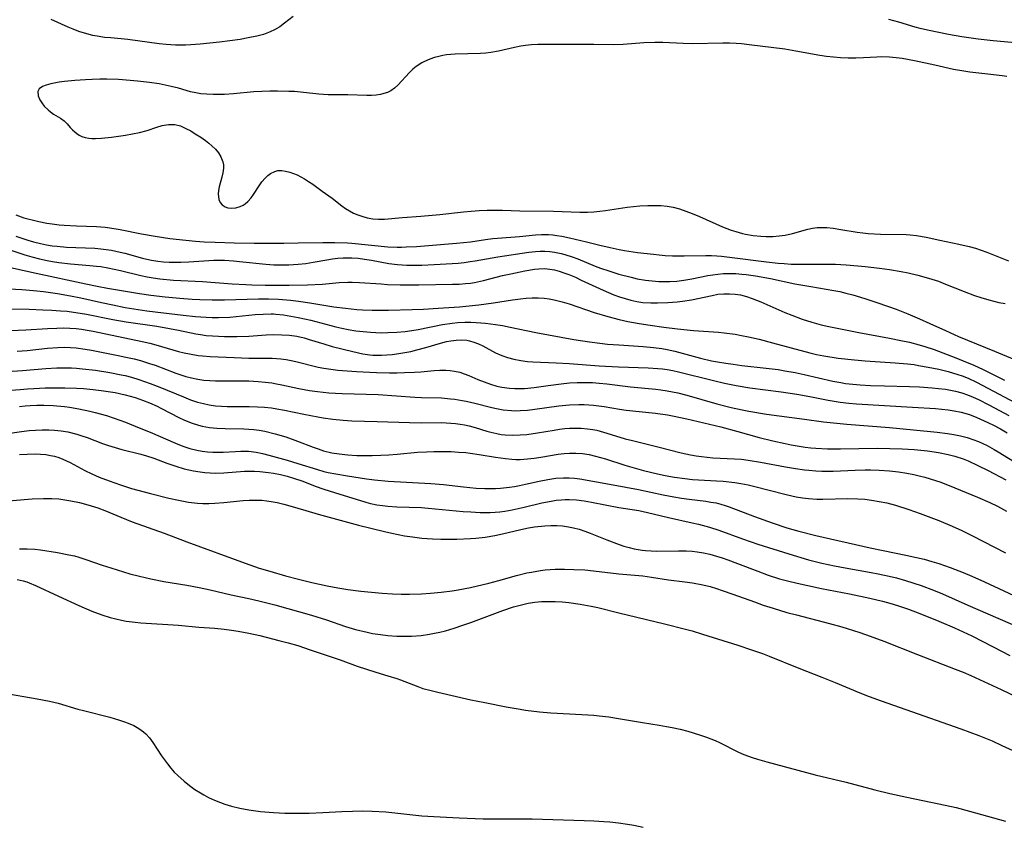
# Model space of a CAD drawing. Units: inches. Extents: x 2033633 to 2038591, y 226592 to 232068.
# Drawn here: x 2033948 to 2034068, y 228149 to 228247 of the extents above; entities that cross this region are included whole.
import ezdxf

# ---------------------------------------------------------------- set-up
doc = ezdxf.new("R2010")
doc.units = ezdxf.units.IN
doc.header["$MEASUREMENT"] = 0
doc.layers.add('c_07_T13S_R18E', color=50, linetype='Continuous')

msp = doc.modelspace()

# ---------------------------------------------------------------- linework, layer by layer
at = {"layer": 'c_07_T13S_R18E'}
for points, elevation in [([(2033948.01, 228220.82), (2033948.72, 228220.57), (2033949.46, 228220.33), (2033950.14, 228220.14), (2033951.02, 228219.92), (2033951.73, 228219.77), (2033952.45, 228219.66), (2033953.03, 228219.59), (2033954.18, 228219.5), (2033957.64, 228219.34), (2033958.35, 228219.28), (2033959, 228219.2), (2033959.66, 228219.1), (2033960.72, 228218.88), (2033961.29, 228218.74), (2033963.42, 228218.14), (2033963.95, 228218.01), (2033964.54, 228217.88), (2033965.31, 228217.77), (2033966, 228217.7), (2033966.69, 228217.66), (2033967.43, 228217.65), (2033968.11, 228217.66), (2033969.08, 228217.7), (2033972.1, 228217.88), (2033973.4, 228217.89), (2033974.51, 228217.82), (2033975.25, 228217.75), (2033978.45, 228217.41), (2033979.42, 228217.34), (2033979.96, 228217.32), (2033981.27, 228217.33), (2033982.37, 228217.4), (2033983.34, 228217.51), (2033984.2, 228217.65), (2033985.9, 228217.95), (2033986.55, 228218.05), (2033987.2, 228218.13), (2033987.85, 228218.18), (2033988.41, 228218.2), (2033988.94, 228218.18), (2033989.71, 228218.13), (2033990.47, 228218.03), (2033991.32, 228217.89), (2033993.43, 228217.49), (2033994.48, 228217.35), (2033995.06, 228217.31), (2033995.64, 228217.29), (2033996.42, 228217.28), (2033997.44, 228217.3), (2033998.97, 228217.37), (2034000.4, 228217.45), (2034001.89, 228217.55), (2034002.62, 228217.63), (2034003.35, 228217.72), (2034003.96, 228217.81), (2034006.7, 228218.3), (2034010.48, 228218.86), (2034011.28, 228218.96), (2034011.85, 228219), (2034012.42, 228219.01), (2034013.02, 228218.97), (2034013.62, 228218.89), (2034014.41, 228218.72), (2034014.87, 228218.6), (2034015.77, 228218.3), (2034016.44, 228218.04), (2034018.54, 228217.17), (2034019.19, 228216.92), (2034020.21, 228216.58), (2034021.44, 228216.2), (2034022.94, 228215.81), (2034023.67, 228215.64), (2034024.67, 228215.46), (2034025.48, 228215.36), (2034026.29, 228215.3), (2034027.11, 228215.28), (2034027.64, 228215.29), (2034028.49, 228215.35)], 952), ([(2033947.35, 228217.02), (2033950.5, 228216.3), (2033956.55, 228215), (2033957.91, 228214.72), (2033959.19, 228214.48), (2033963.05, 228213.84), (2033964.43, 228213.63), (2033966.18, 228213.43), (2033967.96, 228213.27), (2033969.49, 228213.15), (2033970.41, 228213.1), (2033971.92, 228213.05), (2033973.4, 228213.05), (2033977.56, 228213.2), (2033978.79, 228213.2), (2033979.99, 228213.15), (2033981.45, 228213.01), (2033982.41, 228212.89), (2033983.8, 228212.69), (2033986.73, 228212.23), (2033988.15, 228212.04), (2033989.53, 228211.9), (2033990.24, 228211.86), (2033991.42, 228211.81), (2033993.4, 228211.82), (2033996.28, 228211.89), (2033997.64, 228211.94), (2033999.43, 228212.04), (2034002.05, 228212.23), (2034004.4, 228212.45), (2034006.16, 228212.68), (2034008.5, 228213.06), (2034009.45, 228213.2), (2034010.17, 228213.27), (2034010.9, 228213.31), (2034011.62, 228213.31), (2034012.34, 228213.26), (2034012.95, 228213.17), (2034013.56, 228213.05), (2034014.05, 228212.94), (2034014.54, 228212.81), (2034015.38, 228212.56), (2034018.43, 228211.54), (2034020.08, 228211.02), (2034021.46, 228210.66), (2034022.52, 228210.43), (2034023.91, 228210.19), (2034025.27, 228209.98), (2034026.9, 228209.74), (2034028.58, 228209.53), (2034030.51, 228209.32), (2034033.57, 228209.11), (2034034.27, 228209.05), (2034035.6, 228208.87), (2034036.36, 228208.74), (2034037.21, 228208.57), (2034038.52, 228208.26), (2034040.15, 228207.84), (2034044.68, 228206.62), (2034045.51, 228206.42), (2034046.39, 228206.25), (2034048.16, 228205.97), (2034050.15, 228205.74), (2034051.43, 228205.64), (2034055.07, 228205.41), (2034056.61, 228205.27), (2034057.39, 228205.17), (2034057.94, 228205.08), (2034059.11, 228204.87), (2034060.4, 228204.6), (2034061.55, 228204.32), (2034062.7, 228203.99), (2034063.26, 228203.8), (2034063.97, 228203.51), (2034064.99, 228203.03), (2034071.12, 228199.8)], 956), ([(2033944.79, 228214.54), (2033948.73, 228214.34), (2033950.17, 228214.21), (2033951.38, 228214.07), (2033953.07, 228213.83), (2033954.68, 228213.55), (2033955.93, 228213.3), (2033958.44, 228212.74), (2033959.81, 228212.44), (2033961.32, 228212.15), (2033962.37, 228211.98), (2033963.95, 228211.74), (2033964.96, 228211.61), (2033968.38, 228211.19), (2033969.87, 228211.03), (2033971.17, 228210.94), (2033971.9, 228210.91), (2033972.67, 228210.91), (2033974.06, 228210.97), (2033977.15, 228211.26), (2033978.12, 228211.33), (2033979.09, 228211.35), (2033979.39, 228211.34), (2033979.68, 228211.33), (2033980.59, 228211.23), (2033981.51, 228211.09), (2033982.4, 228210.92), (2033983.14, 228210.76), (2033983.92, 228210.58), (2033986.97, 228209.79), (2033987.71, 228209.62), (2033988.46, 228209.46), (2033989.4, 228209.3), (2033990.3, 228209.19), (2033991.19, 228209.11), (2033992.5, 228209.06), (2033993.3, 228209.07), (2033994.39, 228209.12), (2033995.42, 228209.21), (2033996.22, 228209.32), (2033997.02, 228209.45), (2033999.95, 228210.05), (2034001.15, 228210.23), (2034001.84, 228210.29), (2034002.7, 228210.34), (2034003.41, 228210.35), (2034004.07, 228210.32), (2034005.22, 228210.22), (2034006.4, 228210.06), (2034007.28, 228209.92), (2034008.19, 228209.75), (2034011.35, 228209.09), (2034012.88, 228208.79), (2034015.94, 228208.25), (2034017.85, 228207.94), (2034019.11, 228207.77), (2034020.06, 228207.68), (2034021.42, 228207.57), (2034024.39, 228207.39), (2034025.65, 228207.26), (2034026.69, 228207.12), (2034027.32, 228207.01), (2034028.27, 228206.8), (2034031.38, 228205.96), (2034032.74, 228205.65), (2034033.46, 228205.51), (2034034.45, 228205.34), (2034035.38, 228205.21), (2034036.42, 228205.08), (2034039.39, 228204.76), (2034040.85, 228204.56), (2034041.65, 228204.43), (2034042.9, 228204.2), (2034044, 228203.98), (2034047.51, 228203.17), (2034048.49, 228202.98), (2034049.05, 228202.89), (2034049.94, 228202.78), (2034050.83, 228202.71), (2034052.07, 228202.63), (2034053.77, 228202.57), (2034056.83, 228202.51), (2034058.07, 228202.46), (2034059.58, 228202.35), (2034060.38, 228202.27), (2034061.2, 228202.17), (2034061.83, 228202.07), (2034062.45, 228201.95), (2034063.21, 228201.74), (2034063.91, 228201.5), (2034064.6, 228201.2), (2034065.23, 228200.91), (2034066.48, 228200.27), (2034067.8, 228199.58), (2034068.91, 228198.98)], 958)]:
    msp.add_lwpolyline(points, dxfattribs=dict(at, elevation=elevation))
for points in [[(2033981.79, 228247.59, 950), (2033980.71, 228246.75, 950), (2033980.14, 228246.33, 950), (2033979.52, 228245.95, 950), (2033978.98, 228245.69, 950), (2033978.17, 228245.4, 950), (2033977.37, 228245.18, 950), (2033976.32, 228244.96, 950), (2033975.31, 228244.79, 950), (2033972.81, 228244.46, 950), (2033970.45, 228244.21, 950), (2033969.32, 228244.12, 950), (2033968.67, 228244.09, 950), (2033968.06, 228244.07, 950), (2033967.45, 228244.07, 950), (2033966.3, 228244.15, 950), (2033965.45, 228244.23, 950), (2033961.64, 228244.77, 950), (2033959.56, 228244.96, 950), (2033958.82, 228245.04, 950), (2033958.16, 228245.14, 950), (2033957.4, 228245.28, 950), (2033956.65, 228245.45, 950), (2033955.68, 228245.75, 950), (2033954.99, 228246.02, 950), (2033954.38, 228246.28, 950), (2033952.31, 228247.21, 950)], [(2034072.39, 228244.11, 950), (2034067.03, 228244.61, 950), (2034065.2, 228244.82, 950), (2034063.22, 228245.09, 950), (2034061.57, 228245.39, 950), (2034059.02, 228245.91, 950), (2034058.13, 228246.12, 950), (2034057.53, 228246.28, 950), (2034055.52, 228246.89, 950), (2034054.31, 228247.22, 950)], [(2034068.69, 228240.28, 948), (2034068.13, 228240.34, 948), (2034066.36, 228240.55, 948), (2034064.18, 228240.79, 948), (2034063.46, 228240.9, 948), (2034062.19, 228241.13, 948), (2034059.93, 228241.65, 948), (2034057.46, 228242.17, 948), (2034055.95, 228242.45, 948), (2034055.2, 228242.56, 948), (2034054.38, 228242.63, 948), (2034053.48, 228242.65, 948), (2034052.84, 228242.63, 948), (2034051.24, 228242.53, 948), (2034050.31, 228242.5, 948), (2034049.38, 228242.5, 948), (2034048.45, 228242.54, 948), (2034047.57, 228242.61, 948), (2034046.74, 228242.7, 948), (2034045.91, 228242.83, 948), (2034042.98, 228243.37, 948), (2034041.67, 228243.58, 948), (2034037.32, 228244.14, 948), (2034036.38, 228244.23, 948), (2034035.72, 228244.27, 948), (2034034.92, 228244.31, 948), (2034034.11, 228244.32, 948), (2034030.41, 228244.25, 948), (2034029.28, 228244.28, 948), (2034026.78, 228244.4, 948), (2034025.81, 228244.42, 948), (2034024.47, 228244.39, 948), (2034021.95, 228244.18, 948), (2034020.75, 228244.13, 948), (2034018.38, 228244.16, 948), (2034015.4, 228244.15, 948), (2034013.39, 228244.18, 948), (2034012.43, 228244.18, 948), (2034011.56, 228244.15, 948), (2034010.81, 228244.11, 948), (2034010.06, 228244.04, 948), (2034009.52, 228243.96, 948), (2034008.75, 228243.8, 948), (2034006.78, 228243.34, 948), (2034005.86, 228243.18, 948), (2034005.23, 228243.12, 948), (2034004.59, 228243.07, 948), (2034001.5, 228242.98, 948), (2034000.98, 228242.95, 948), (2034000.47, 228242.89, 948), (2034000, 228242.81, 948), (2033999.53, 228242.72, 948), (2033998.98, 228242.57, 948), (2033998.44, 228242.39, 948), (2033997.79, 228242.11, 948), (2033997.44, 228241.93, 948), (2033996.77, 228241.5, 948), (2033996.34, 228241.15, 948), (2033995.94, 228240.77, 948), (2033994.52, 228239.22, 948), (2033994.11, 228238.86, 948), (2033993.67, 228238.54, 948), (2033993.26, 228238.34, 948), (2033992.83, 228238.18, 948), (2033992.43, 228238.08, 948), (2033991.87, 228237.99, 948), (2033991.3, 228237.95, 948), (2033990.75, 228237.94, 948), (2033988.42, 228238.02, 948), (2033986.06, 228238.05, 948), (2033984.92, 228238.13, 948), (2033983.05, 228238.33, 948), (2033981.93, 228238.43, 948), (2033981.25, 228238.46, 948), (2033979.88, 228238.49, 948), (2033978.94, 228238.49, 948), (2033977.97, 228238.46, 948), (2033976.99, 228238.4, 948), (2033974.53, 228238.17, 948), (2033973.42, 228238.08, 948), (2033972.72, 228238.06, 948), (2033972.03, 228238.06, 948), (2033971.21, 228238.1, 948), (2033970.55, 228238.17, 948), (2033969.91, 228238.26, 948), (2033969.29, 228238.4, 948), (2033967.8, 228238.83, 948), (2033966.93, 228239.06, 948), (2033966.2, 228239.22, 948), (2033965.45, 228239.36, 948), (2033964.27, 228239.54, 948), (2033962.84, 228239.71, 948), (2033961.93, 228239.8, 948), (2033960.53, 228239.89, 948), (2033959.07, 228239.94, 948), (2033958.23, 228239.94, 948), (2033957.32, 228239.92, 948), (2033956.49, 228239.88, 948), (2033955.21, 228239.79, 948), (2033953.93, 228239.65, 948), (2033953.29, 228239.56, 948), (2033952.29, 228239.37, 948), (2033951.72, 228239.22, 948), (2033951.24, 228239.04, 948), (2033950.84, 228238.75, 948), (2033950.69, 228238.45, 948), (2033950.73, 228237.91, 948), (2033950.94, 228237.44, 948), (2033951.18, 228237.05, 948), (2033951.47, 228236.66, 948), (2033951.94, 228236.2, 948), (2033952.24, 228235.96, 948), (2033952.59, 228235.7, 948), (2033953.45, 228235.19, 948), (2033953.89, 228234.88, 948), (2033954.26, 228234.5, 948), (2033954.62, 228234.07, 948), (2033954.89, 228233.78, 948), (2033955.19, 228233.51, 948), (2033955.44, 228233.31, 948), (2033955.74, 228233.12, 948), (2033956.06, 228232.96, 948), (2033956.46, 228232.84, 948), (2033956.88, 228232.76, 948), (2033957.28, 228232.72, 948), (2033957.7, 228232.71, 948), (2033958.46, 228232.74, 948), (2033959.66, 228232.87, 948), (2033961.37, 228233.12, 948), (2033962.23, 228233.27, 948), (2033963.07, 228233.44, 948), (2033963.99, 228233.69, 948), (2033965.16, 228234.1, 948), (2033965.83, 228234.3, 948), (2033966.59, 228234.43, 948), (2033966.99, 228234.44, 948), (2033967.38, 228234.41, 948), (2033968.06, 228234.24, 948), (2033968.73, 228233.95, 948), (2033969.3, 228233.64, 948), (2033969.86, 228233.3, 948), (2033970.53, 228232.86, 948), (2033971.1, 228232.46, 948), (2033971.5, 228232.14, 948), (2033971.88, 228231.81, 948), (2033972.31, 228231.4, 948), (2033972.67, 228230.97, 948), (2033972.99, 228230.47, 948), (2033973.22, 228229.88, 948), (2033973.28, 228229.49, 948), (2033973.3, 228229.1, 948), (2033973.23, 228228.55, 948), (2033973.1, 228228, 948), (2033972.77, 228226.83, 948), (2033972.69, 228226.38, 948), (2033972.65, 228225.94, 948), (2033972.67, 228225.65, 948), (2033972.74, 228225.27, 948), (2033972.88, 228224.93, 948), (2033973.14, 228224.62, 948), (2033973.49, 228224.39, 948), (2033973.83, 228224.27, 948), (2033974.26, 228224.22, 948), (2033974.8, 228224.26, 948), (2033975.34, 228224.42, 948), (2033975.71, 228224.6, 948), (2033975.95, 228224.76, 948), (2033976.27, 228225.03, 948), (2033976.66, 228225.49, 948), (2033976.94, 228225.88, 948), (2033977.62, 228226.94, 948), (2033977.97, 228227.43, 948), (2033978.36, 228227.89, 948), (2033978.69, 228228.2, 948), (2033979.04, 228228.47, 948), (2033979.53, 228228.71, 948), (2033979.91, 228228.8, 948), (2033980.38, 228228.81, 948), (2033980.86, 228228.75, 948), (2033981.37, 228228.62, 948), (2033981.81, 228228.47, 948), (2033982.26, 228228.28, 948), (2033982.71, 228228.06, 948), (2033983.16, 228227.81, 948), (2033983.66, 228227.48, 948), (2033984.17, 228227.14, 948), (2033985.31, 228226.32, 948), (2033986.51, 228225.43, 948), (2033987.7, 228224.51, 948), (2033988.16, 228224.19, 948), (2033988.63, 228223.91, 948), (2033989.14, 228223.64, 948), (2033989.67, 228223.42, 948), (2033990.14, 228223.25, 948), (2033990.8, 228223.06, 948), (2033991.47, 228222.93, 948), (2033992.18, 228222.89, 948), (2033992.9, 228222.91, 948), (2033995.11, 228223.09, 948), (2033997.34, 228223.24, 948), (2033999.65, 228223.46, 948), (2034002.53, 228223.78, 948), (2034003.46, 228223.87, 948), (2034004.43, 228223.93, 948), (2034005.41, 228223.97, 948), (2034006.39, 228223.98, 948), (2034007.27, 228223.97, 948), (2034009.4, 228223.91, 948), (2034013.49, 228223.86, 948), (2034016.69, 228223.76, 948), (2034017.61, 228223.76, 948), (2034018.39, 228223.79, 948), (2034019.14, 228223.85, 948), (2034019.82, 228223.94, 948), (2034022.46, 228224.34, 948), (2034023.98, 228224.5, 948), (2034024.95, 228224.56, 948), (2034025.76, 228224.57, 948), (2034026.57, 228224.54, 948), (2034027.33, 228224.47, 948), (2034028.05, 228224.34, 948), (2034028.83, 228224.13, 948), (2034029.61, 228223.88, 948), (2034030.37, 228223.59, 948), (2034031.25, 228223.22, 948), (2034034.07, 228221.96, 948), (2034035.13, 228221.55, 948), (2034035.69, 228221.38, 948), (2034036.49, 228221.16, 948), (2034036.87, 228221.08, 948), (2034037.79, 228220.91, 948), (2034038.71, 228220.81, 948), (2034039.39, 228220.77, 948), (2034040.19, 228220.78, 948), (2034040.95, 228220.85, 948), (2034041.71, 228220.96, 948), (2034042.59, 228221.14, 948), (2034044.46, 228221.66, 948), (2034045.01, 228221.78, 948), (2034045.57, 228221.87, 948), (2034046.16, 228221.89, 948), (2034046.76, 228221.87, 948), (2034047.55, 228221.79, 948), (2034048.48, 228221.65, 948), (2034050.47, 228221.32, 948), (2034051.14, 228221.23, 948), (2034051.82, 228221.16, 948), (2034053.29, 228221.07, 948), (2034056.44, 228221.03, 948), (2034056.91, 228221, 948), (2034057.68, 228220.92, 948), (2034058.86, 228220.69, 948), (2034060.51, 228220.33, 948), (2034062.83, 228219.86, 948), (2034064.08, 228219.56, 948), (2034064.88, 228219.34, 948), (2034065.57, 228219.12, 948), (2034066.26, 228218.88, 948), (2034068.9, 228217.82, 948)], [(2033947.99, 228223.4, 950), (2033948.97, 228223.07, 950), (2033949.48, 228222.92, 950), (2033950.14, 228222.76, 950), (2033950.8, 228222.61, 950), (2033951.8, 228222.42, 950), (2033952.42, 228222.32, 950), (2033953.3, 228222.22, 950), (2033953.91, 228222.16, 950), (2033955.38, 228222.07, 950), (2033957.84, 228221.99, 950), (2033958.9, 228221.91, 950), (2033959.45, 228221.84, 950), (2033960.72, 228221.64, 950), (2033963.33, 228221.11, 950), (2033964.96, 228220.81, 950), (2033966.76, 228220.55, 950), (2033968.72, 228220.32, 950), (2033969.89, 228220.2, 950), (2033970.96, 228220.13, 950), (2033972.28, 228220.07, 950), (2033974.58, 228219.99, 950), (2033977.04, 228219.95, 950), (2033980.63, 228219.97, 950), (2033982.4, 228219.99, 950), (2033985.41, 228220.06, 950), (2033986.87, 228220.06, 950), (2033988.4, 228220, 950), (2033988.94, 228219.97, 950), (2033993.29, 228219.54, 950), (2033994.43, 228219.49, 950), (2033994.99, 228219.49, 950), (2033995.56, 228219.51, 950), (2033996.8, 228219.58, 950), (2033999.73, 228219.8, 950), (2034001.69, 228219.96, 950), (2034003.36, 228220.15, 950), (2034005.21, 228220.42, 950), (2034006.08, 228220.53, 950), (2034006.67, 228220.59, 950), (2034009.34, 228220.78, 950), (2034011.28, 228220.98, 950), (2034012.02, 228221.03, 950), (2034012.44, 228221.03, 950), (2034012.89, 228221.01, 950), (2034013.39, 228220.97, 950), (2034013.9, 228220.9, 950), (2034014.48, 228220.81, 950), (2034015.43, 228220.63, 950), (2034017.52, 228220.15, 950), (2034019.12, 228219.74, 950), (2034020.4, 228219.42, 950), (2034021.47, 228219.2, 950), (2034022.14, 228219.08, 950), (2034023.7, 228218.85, 950), (2034025.64, 228218.61, 950), (2034026.35, 228218.53, 950), (2034027.06, 228218.47, 950), (2034027.98, 228218.43, 950), (2034029.41, 228218.43, 950), (2034032.04, 228218.46, 950), (2034032.73, 228218.46, 950), (2034033.39, 228218.43, 950), (2034033.93, 228218.39, 950), (2034035.24, 228218.24, 950), (2034039.42, 228217.69, 950), (2034040.85, 228217.54, 950), (2034041.58, 228217.48, 950), (2034042.42, 228217.43, 950), (2034043.39, 228217.39, 950), (2034047.83, 228217.39, 950), (2034049.11, 228217.34, 950), (2034050.55, 228217.22, 950), (2034051.44, 228217.12, 950), (2034053.17, 228216.92, 950), (2034054.4, 228216.75, 950), (2034055.83, 228216.52, 950), (2034056.67, 228216.35, 950), (2034057.86, 228216.08, 950), (2034059.13, 228215.72, 950), (2034060.35, 228215.32, 950), (2034061.23, 228214.99, 950), (2034063.47, 228214.09, 950), (2034064.74, 228213.61, 950), (2034065.53, 228213.34, 950), (2034066.5, 228213.05, 950), (2034067.72, 228212.76, 950), (2034068.5, 228212.62, 950)], [(2033947.41, 228219.12, 954), (2033949.11, 228218.56, 954), (2033949.97, 228218.3, 954), (2033950.9, 228218.05, 954), (2033951.83, 228217.84, 954), (2033952.46, 228217.72, 954), (2033953.26, 228217.6, 954), (2033954.68, 228217.45, 954), (2033957.03, 228217.26, 954), (2033957.83, 228217.18, 954), (2033958.35, 228217.11, 954), (2033959.22, 228216.96, 954), (2033960.76, 228216.63, 954), (2033963.21, 228216.03, 954), (2033964.01, 228215.87, 954), (2033964.74, 228215.74, 954), (2033965.55, 228215.63, 954), (2033967.2, 228215.48, 954), (2033970.72, 228215.28, 954), (2033974.35, 228215.01, 954), (2033976.03, 228214.92, 954), (2033976.76, 228214.89, 954), (2033978.37, 228214.87, 954), (2033981.28, 228214.86, 954), (2033983.52, 228214.89, 954), (2033985.34, 228214.98, 954), (2033987.38, 228215.17, 954), (2033988.45, 228215.23, 954), (2033988.98, 228215.23, 954), (2033989.84, 228215.19, 954), (2033992.48, 228215, 954), (2033993.28, 228214.95, 954), (2033994.79, 228214.9, 954), (2033997.1, 228214.89, 954), (2034001.2, 228214.97, 954), (2034001.99, 228214.99, 954), (2034002.77, 228215.04, 954), (2034003.36, 228215.11, 954), (2034003.88, 228215.19, 954), (2034004.95, 228215.42, 954), (2034007.28, 228216.01, 954), (2034008.29, 228216.25, 954), (2034010, 228216.61, 954), (2034011.18, 228216.81, 954), (2034011.71, 228216.86, 954), (2034012.4, 228216.87, 954), (2034013.03, 228216.81, 954), (2034013.59, 228216.7, 954), (2034014.16, 228216.55, 954), (2034014.76, 228216.36, 954), (2034015.36, 228216.14, 954), (2034016.15, 228215.81, 954), (2034016.87, 228215.48, 954), (2034019.52, 228214.23, 954), (2034020.81, 228213.69, 954), (2034021.5, 228213.43, 954), (2034022.19, 228213.21, 954), (2034022.91, 228213.02, 954), (2034023.63, 228212.86, 954), (2034024.37, 228212.76, 954), (2034025.34, 228212.69, 954), (2034026.15, 228212.68, 954), (2034027.4, 228212.73, 954), (2034028.53, 228212.83, 954), (2034029.18, 228212.9, 954), (2034030.3, 228213.08, 954), (2034032.8, 228213.61, 954), (2034033.51, 228213.74, 954), (2034034.24, 228213.8, 954), (2034034.92, 228213.81, 954), (2034035.59, 228213.77, 954), (2034036.26, 228213.66, 954), (2034036.98, 228213.47, 954), (2034037.69, 228213.23, 954), (2034038.74, 228212.81, 954), (2034041.66, 228211.53, 954), (2034042.49, 228211.18, 954), (2034043.75, 228210.71, 954), (2034044.94, 228210.33, 954), (2034046.07, 228210.03, 954), (2034047, 228209.82, 954), (2034050.67, 228209.1, 954), (2034054.4, 228208.41, 954), (2034055.77, 228208.13, 954), (2034056.84, 228207.89, 954), (2034058.03, 228207.57, 954), (2034058.7, 228207.37, 954), (2034059.83, 228207, 954), (2034060.89, 228206.62, 954), (2034062.48, 228206.01, 954), (2034063.37, 228205.65, 954), (2034064.68, 228205.11, 954), (2034065.82, 228204.58, 954), (2034068.42, 228203.28, 954)], [(2034028.49, 228215.35, 952), (2034029.34, 228215.46, 952), (2034030.32, 228215.63, 952), (2034032.27, 228216.03, 952), (2034032.87, 228216.13, 952), (2034033.48, 228216.21, 952), (2034034.18, 228216.26, 952), (2034034.88, 228216.28, 952), (2034035.69, 228216.26, 952), (2034036.4, 228216.21, 952), (2034036.95, 228216.15, 952), (2034038.08, 228215.99, 952), (2034039.89, 228215.65, 952), (2034042.88, 228215.01, 952), (2034044.8, 228214.67, 952), (2034047.63, 228214.21, 952), (2034048.35, 228214.07, 952), (2034049.1, 228213.89, 952), (2034049.94, 228213.66, 952), (2034051.41, 228213.24, 952), (2034052.98, 228212.72, 952), (2034055.19, 228211.92, 952), (2034056.63, 228211.36, 952), (2034058.06, 228210.76, 952), (2034059.32, 228210.2, 952), (2034061.21, 228209.32, 952), (2034062.82, 228208.61, 952), (2034067.17, 228206.83, 952), (2034070.61, 228205.39, 952)], [(2033947.36, 228211.96, 960), (2033949.63, 228211.92, 960), (2033951.28, 228211.86, 960), (2033952.4, 228211.81, 960), (2033953.45, 228211.74, 960), (2033954.24, 228211.67, 960), (2033955.03, 228211.57, 960), (2033955.85, 228211.45, 960), (2033956.63, 228211.31, 960), (2033959.83, 228210.67, 960), (2033961.44, 228210.39, 960), (2033965.19, 228209.85, 960), (2033966.73, 228209.59, 960), (2033967.8, 228209.39, 960), (2033969.94, 228208.93, 960), (2033970.51, 228208.84, 960), (2033971.2, 228208.74, 960), (2033971.95, 228208.67, 960), (2033973.43, 228208.59, 960), (2033974.92, 228208.58, 960), (2033976.38, 228208.63, 960), (2033978.49, 228208.79, 960), (2033979.37, 228208.83, 960), (2033980.4, 228208.82, 960), (2033981.32, 228208.76, 960), (2033982.23, 228208.62, 960), (2033983.1, 228208.43, 960), (2033983.74, 228208.25, 960), (2033985.51, 228207.7, 960), (2033986.54, 228207.4, 960), (2033989.04, 228206.77, 960), (2033990.25, 228206.5, 960), (2033991.12, 228206.37, 960), (2033991.49, 228206.33, 960), (2033991.9, 228206.31, 960), (2033992.54, 228206.31, 960), (2033993.19, 228206.35, 960), (2033993.83, 228206.41, 960), (2033994.63, 228206.52, 960), (2033995.37, 228206.64, 960), (2033996.1, 228206.79, 960), (2033996.83, 228206.96, 960), (2033997.95, 228207.27, 960), (2033999.71, 228207.8, 960), (2034000.46, 228207.99, 960), (2034000.98, 228208.09, 960), (2034001.63, 228208.17, 960), (2034002.28, 228208.19, 960), (2034002.92, 228208.14, 960), (2034003.24, 228208.08, 960), (2034003.8, 228207.92, 960), (2034004.34, 228207.71, 960), (2034004.88, 228207.46, 960), (2034006.43, 228206.63, 960), (2034007.17, 228206.29, 960), (2034007.9, 228206.03, 960), (2034008.65, 228205.83, 960), (2034009.5, 228205.66, 960), (2034010.3, 228205.57, 960), (2034010.98, 228205.52, 960), (2034013.82, 228205.39, 960), (2034015.38, 228205.3, 960), (2034019.03, 228205.04, 960), (2034021.4, 228204.92, 960), (2034024.99, 228204.8, 960), (2034026.18, 228204.72, 960), (2034026.75, 228204.66, 960), (2034027.32, 228204.58, 960), (2034028.01, 228204.45, 960), (2034028.7, 228204.3, 960), (2034032.98, 228203.23, 960), (2034034.32, 228202.92, 960), (2034035.74, 228202.63, 960), (2034037.37, 228202.35, 960), (2034041.19, 228201.86, 960), (2034043.1, 228201.58, 960), (2034044.68, 228201.29, 960), (2034046.94, 228200.84, 960), (2034048.39, 228200.59, 960), (2034049.44, 228200.47, 960), (2034050.36, 228200.39, 960), (2034057.19, 228200, 960), (2034060, 228199.81, 960), (2034061.55, 228199.66, 960), (2034062.29, 228199.55, 960), (2034063.14, 228199.38, 960), (2034064.12, 228199.08, 960), (2034065.05, 228198.73, 960), (2034066.39, 228198.14, 960), (2034067.07, 228197.8, 960), (2034067.9, 228197.36, 960), (2034068.71, 228196.88, 960)], [(2033947.36, 228209.32, 962), (2033949.24, 228209.42, 962), (2033951.87, 228209.59, 962), (2033953, 228209.63, 962), (2033953.81, 228209.64, 962), (2033954.6, 228209.62, 962), (2033955.37, 228209.57, 962), (2033956, 228209.49, 962), (2033956.71, 228209.39, 962), (2033957.42, 228209.26, 962), (2033963.38, 228208.01, 962), (2033964.33, 228207.79, 962), (2033965.05, 228207.6, 962), (2033967.82, 228206.78, 962), (2033968.49, 228206.62, 962), (2033969.17, 228206.47, 962), (2033970.22, 228206.3, 962), (2033970.73, 228206.24, 962), (2033971.69, 228206.17, 962), (2033974.61, 228206.03, 962), (2033976.4, 228205.97, 962), (2033978.49, 228205.97, 962), (2033979.22, 228205.95, 962), (2033980.26, 228205.87, 962), (2033980.92, 228205.78, 962), (2033981.52, 228205.68, 962), (2033982.1, 228205.57, 962), (2033984.84, 228204.88, 962), (2033985.53, 228204.74, 962), (2033986.08, 228204.65, 962), (2033987.23, 228204.51, 962), (2033989.49, 228204.33, 962), (2033991.94, 228204.22, 962), (2033993.53, 228204.19, 962), (2033994.4, 228204.19, 962), (2033995.33, 228204.2, 962), (2033996.57, 228204.24, 962), (2033997.32, 228204.29, 962), (2033998.94, 228204.44, 962), (2033999.66, 228204.49, 962), (2034000.38, 228204.49, 962), (2034000.9, 228204.46, 962), (2034001.42, 228204.38, 962), (2034002.06, 228204.24, 962), (2034002.62, 228204.07, 962), (2034003.17, 228203.86, 962), (2034004.26, 228203.38, 962), (2034005.02, 228203.07, 962), (2034005.8, 228202.79, 962), (2034006.58, 228202.56, 962), (2034007.18, 228202.43, 962), (2034008.13, 228202.3, 962), (2034008.76, 228202.26, 962), (2034009.4, 228202.25, 962), (2034009.96, 228202.28, 962), (2034011.12, 228202.4, 962), (2034012.82, 228202.64, 962), (2034014.43, 228202.85, 962), (2034015.41, 228202.94, 962), (2034016.37, 228202.99, 962), (2034017.3, 228203, 962), (2034018.24, 228202.98, 962), (2034019.04, 228202.92, 962), (2034019.96, 228202.83, 962), (2034022.86, 228202.48, 962), (2034025.93, 228202.18, 962), (2034026.56, 228202.11, 962), (2034027.34, 228201.99, 962), (2034027.99, 228201.87, 962), (2034028.63, 228201.72, 962), (2034029.7, 228201.44, 962), (2034033.39, 228200.38, 962), (2034035.12, 228199.94, 962), (2034036.44, 228199.65, 962), (2034037.25, 228199.49, 962), (2034039.42, 228199.15, 962), (2034044.06, 228198.51, 962), (2034046.35, 228198.22, 962), (2034049.19, 228197.94, 962), (2034054.41, 228197.51, 962), (2034057.32, 228197.22, 962), (2034060.19, 228196.95, 962), (2034061.46, 228196.8, 962), (2034062.25, 228196.67, 962), (2034063.04, 228196.52, 962), (2034063.86, 228196.29, 962), (2034064.55, 228196.06, 962), (2034065.23, 228195.8, 962), (2034065.76, 228195.56, 962), (2034066.28, 228195.31, 962), (2034067.13, 228194.84, 962), (2034067.63, 228194.54, 962), (2034070.14, 228193.02, 962)], [(2033948.18, 228206.8, 964), (2033949.38, 228206.9, 964), (2033951.88, 228207.18, 964), (2033953.12, 228207.26, 964), (2033953.99, 228207.28, 964), (2033954.68, 228207.25, 964), (2033955.36, 228207.2, 964), (2033956.46, 228207.05, 964), (2033957.21, 228206.92, 964), (2033960.46, 228206.29, 964), (2033961.42, 228206.09, 964), (2033962.43, 228205.86, 964), (2033963.18, 228205.67, 964), (2033964.29, 228205.33, 964), (2033964.96, 228205.09, 964), (2033967.48, 228204.14, 964), (2033968.72, 228203.74, 964), (2033969.4, 228203.56, 964), (2033970.19, 228203.39, 964), (2033970.91, 228203.29, 964), (2033971.62, 228203.23, 964), (2033972.33, 228203.21, 964), (2033975.25, 228203.21, 964), (2033976.39, 228203.19, 964), (2033977.52, 228203.13, 964), (2033978.37, 228203.05, 964), (2033979.2, 228202.94, 964), (2033979.74, 228202.85, 964), (2033980.39, 228202.72, 964), (2033982.45, 228202.28, 964), (2033983.77, 228202.03, 964), (2033984.74, 228201.88, 964), (2033986.11, 228201.73, 964), (2033987.75, 228201.64, 964), (2033990.66, 228201.59, 964), (2033992.13, 228201.54, 964), (2033996.58, 228201.21, 964), (2033997.4, 228201.17, 964), (2033999.84, 228201.11, 964), (2034000.94, 228201.02, 964), (2034001.48, 228200.96, 964), (2034002.36, 228200.82, 964), (2034002.85, 228200.73, 964), (2034003.89, 228200.49, 964), (2034005.99, 228199.95, 964), (2034006.54, 228199.82, 964), (2034007.37, 228199.68, 964), (2034008.35, 228199.58, 964), (2034008.88, 228199.56, 964), (2034009.41, 228199.57, 964), (2034010.3, 228199.63, 964), (2034011.22, 228199.74, 964), (2034014.12, 228200.17, 964), (2034015.42, 228200.29, 964), (2034016.55, 228200.33, 964), (2034017.21, 228200.32, 964), (2034018.34, 228200.25, 964), (2034019.64, 228200.06, 964), (2034021.5, 228199.74, 964), (2034022.32, 228199.63, 964), (2034025.9, 228199.25, 964), (2034027.36, 228199.05, 964), (2034027.99, 228198.94, 964), (2034029.72, 228198.56, 964), (2034033.84, 228197.58, 964), (2034035.92, 228197.04, 964), (2034038.51, 228196.31, 964), (2034040.18, 228195.88, 964), (2034041.68, 228195.55, 964), (2034042.42, 228195.41, 964), (2034044.12, 228195.13, 964), (2034044.83, 228195.04, 964), (2034045.44, 228194.99, 964), (2034046.83, 228194.93, 964), (2034048.42, 228194.92, 964), (2034052.9, 228194.98, 964), (2034054.42, 228194.97, 964), (2034055.93, 228194.92, 964), (2034057.42, 228194.82, 964), (2034059.03, 228194.66, 964), (2034060.38, 228194.45, 964), (2034061.54, 228194.22, 964), (2034062.35, 228194.01, 964), (2034063.35, 228193.69, 964), (2034063.96, 228193.45, 964), (2034065.16, 228192.9, 964), (2034066.43, 228192.26, 964), (2034068.57, 228191.14, 964)], [(2033946.95, 228204.33, 966), (2033948.81, 228204.46, 966), (2033951.68, 228204.7, 966), (2033953.01, 228204.77, 966), (2033954.2, 228204.78, 966), (2033954.8, 228204.77, 966), (2033955.39, 228204.74, 966), (2033956.14, 228204.68, 966), (2033957.7, 228204.49, 966), (2033959.47, 228204.21, 966), (2033960.85, 228203.95, 966), (2033961.34, 228203.84, 966), (2033962.09, 228203.64, 966), (2033962.99, 228203.36, 966), (2033964.38, 228202.86, 966), (2033965.54, 228202.41, 966), (2033968.41, 228201.23, 966), (2033969.27, 228200.9, 966), (2033970.13, 228200.61, 966), (2033970.85, 228200.42, 966), (2033971.57, 228200.27, 966), (2033972.31, 228200.17, 966), (2033973.05, 228200.11, 966), (2033973.75, 228200.08, 966), (2033976.41, 228200.08, 966), (2033977.45, 228200.05, 966), (2033978.3, 228199.99, 966), (2033979.15, 228199.9, 966), (2033979.79, 228199.8, 966), (2033980.73, 228199.62, 966), (2033983.06, 228199.12, 966), (2033984.78, 228198.8, 966), (2033985.43, 228198.69, 966), (2033986.62, 228198.52, 966), (2033987.88, 228198.39, 966), (2033988.94, 228198.33, 966), (2033992.01, 228198.26, 966), (2033995.93, 228198.11, 966), (2033997.4, 228198.1, 966), (2033999.84, 228198.11, 966), (2034000.97, 228198.06, 966), (2034001.56, 228198, 966), (2034002.1, 228197.93, 966), (2034002.66, 228197.83, 966), (2034003.22, 228197.71, 966), (2034003.96, 228197.5, 966), (2034005.35, 228197.07, 966), (2034005.86, 228196.93, 966), (2034006.58, 228196.77, 966), (2034007.09, 228196.68, 966), (2034007.6, 228196.63, 966), (2034008.48, 228196.59, 966), (2034009.42, 228196.61, 966), (2034010.24, 228196.68, 966), (2034011.53, 228196.87, 966), (2034013.57, 228197.21, 966), (2034014.21, 228197.31, 966), (2034014.86, 228197.38, 966), (2034015.42, 228197.43, 966), (2034016.09, 228197.45, 966), (2034016.86, 228197.43, 966), (2034017.63, 228197.36, 966), (2034018.28, 228197.27, 966), (2034018.75, 228197.17, 966), (2034019.57, 228196.95, 966), (2034021.55, 228196.34, 966), (2034022.2, 228196.15, 966), (2034023.09, 228195.92, 966), (2034026.36, 228195.11, 966), (2034029.04, 228194.41, 966), (2034030.15, 228194.18, 966), (2034030.84, 228194.06, 966), (2034031.52, 228193.97, 966), (2034032.88, 228193.84, 966), (2034035.51, 228193.71, 966), (2034036.38, 228193.64, 966), (2034037.19, 228193.55, 966), (2034038.68, 228193.31, 966), (2034041.75, 228192.73, 966), (2034042.97, 228192.52, 966), (2034044.05, 228192.37, 966), (2034044.58, 228192.31, 966), (2034045.44, 228192.24, 966), (2034046.17, 228192.21, 966), (2034047.52, 228192.21, 966), (2034050.21, 228192.32, 966), (2034051.42, 228192.35, 966), (2034052.07, 228192.35, 966), (2034053.15, 228192.32, 966), (2034054.41, 228192.23, 966), (2034055.5, 228192.11, 966), (2034056.51, 228191.95, 966), (2034057.38, 228191.78, 966), (2034058, 228191.64, 966), (2034058.69, 228191.46, 966), (2034059.37, 228191.26, 966), (2034060.64, 228190.84, 966), (2034062.36, 228190.18, 966), (2034065.11, 228189.04, 966), (2034066.63, 228188.37, 966), (2034067.53, 228187.92, 966), (2034068.63, 228187.31, 966)], [(2033947.4, 228202.05, 968), (2033948.54, 228202.16, 968), (2033949.42, 228202.23, 968), (2033950.22, 228202.28, 968), (2033951.59, 228202.33, 968), (2033953.99, 228202.35, 968), (2033955.41, 228202.31, 968), (2033956.26, 228202.25, 968), (2033957.41, 228202.14, 968), (2033958.41, 228202.02, 968), (2033960.1, 228201.76, 968), (2033961.34, 228201.5, 968), (2033961.94, 228201.34, 968), (2033962.53, 228201.16, 968), (2033963.43, 228200.86, 968), (2033964.3, 228200.52, 968), (2033965.2, 228200.12, 968), (2033965.68, 228199.89, 968), (2033967.95, 228198.71, 968), (2033968.47, 228198.45, 968), (2033969.34, 228198.09, 968), (2033970.24, 228197.79, 968), (2033970.71, 228197.68, 968), (2033971.59, 228197.52, 968), (2033972.49, 228197.43, 968), (2033973.48, 228197.39, 968), (2033975.79, 228197.37, 968), (2033976.38, 228197.33, 968), (2033977, 228197.27, 968), (2033977.66, 228197.18, 968), (2033978.32, 228197.05, 968), (2033979.6, 228196.74, 968), (2033980.9, 228196.36, 968), (2033982.3, 228195.87, 968), (2033984.22, 228195.13, 968), (2033984.84, 228194.9, 968), (2033985.47, 228194.69, 968), (2033986.5, 228194.44, 968), (2033987.37, 228194.29, 968), (2033988.45, 228194.17, 968), (2033989.54, 228194.11, 968), (2033990.42, 228194.1, 968), (2033991.41, 228194.1, 968), (2033992.47, 228194.14, 968), (2033993.43, 228194.19, 968), (2033994.45, 228194.27, 968), (2033996.92, 228194.49, 968), (2033998.02, 228194.56, 968), (2033998.92, 228194.6, 968), (2033999.81, 228194.61, 968), (2034001.03, 228194.58, 968), (2034001.91, 228194.53, 968), (2034002.79, 228194.45, 968), (2034003.35, 228194.39, 968), (2034004.44, 228194.22, 968), (2034006.41, 228193.9, 968), (2034007.64, 228193.73, 968), (2034008.4, 228193.66, 968), (2034008.9, 228193.63, 968), (2034009.41, 228193.63, 968), (2034010.31, 228193.69, 968), (2034011.11, 228193.78, 968), (2034011.92, 228193.9, 968), (2034014.06, 228194.26, 968), (2034014.8, 228194.35, 968), (2034015.44, 228194.4, 968), (2034016.2, 228194.4, 968), (2034017.01, 228194.34, 968), (2034017.82, 228194.21, 968), (2034018.59, 228194.04, 968), (2034019.8, 228193.68, 968), (2034022.18, 228192.92, 968), (2034024.44, 228192.28, 968), (2034026.16, 228191.87, 968), (2034027.08, 228191.67, 968), (2034028.21, 228191.47, 968), (2034029.49, 228191.29, 968), (2034030.42, 228191.2, 968), (2034033.35, 228191.03, 968), (2034034.16, 228190.97, 968), (2034035.58, 228190.82, 968), (2034036.29, 228190.71, 968), (2034037.17, 228190.53, 968), (2034037.85, 228190.37, 968), (2034041.82, 228189.34, 968), (2034043.05, 228189.08, 968), (2034043.8, 228188.96, 968), (2034044.54, 228188.86, 968), (2034045.55, 228188.79, 968), (2034046.29, 228188.79, 968), (2034049.33, 228188.86, 968), (2034050.53, 228188.83, 968), (2034051.39, 228188.78, 968), (2034052.19, 228188.68, 968), (2034053.14, 228188.52, 968), (2034054.08, 228188.32, 968), (2034055.13, 228188.04, 968), (2034056.77, 228187.53, 968), (2034058.13, 228187.05, 968), (2034060.4, 228186.17, 968), (2034062.01, 228185.5, 968), (2034063.22, 228184.95, 968), (2034064.51, 228184.32, 968), (2034068.53, 228182.25, 968)], [(2033948.47, 228200.08, 970), (2033949.14, 228200.16, 970), (2033949.76, 228200.21, 970), (2033950.58, 228200.24, 970), (2033951.41, 228200.24, 970), (2033952.57, 228200.19, 970), (2033953.92, 228200.06, 970), (2033954.56, 228199.98, 970), (2033955.7, 228199.79, 970), (2033957.02, 228199.51, 970), (2033957.68, 228199.35, 970), (2033959.04, 228198.96, 970), (2033960, 228198.65, 970), (2033961.38, 228198.15, 970), (2033963.03, 228197.49, 970), (2033964.36, 228196.93, 970), (2033967.45, 228195.6, 970), (2033968.33, 228195.26, 970), (2033969.19, 228194.97, 970), (2033970.05, 228194.74, 970), (2033970.68, 228194.63, 970), (2033971.33, 228194.55, 970), (2033971.98, 228194.51, 970), (2033972.63, 228194.51, 970), (2033973.27, 228194.52, 970), (2033974.76, 228194.61, 970), (2033975.4, 228194.64, 970), (2033975.88, 228194.64, 970), (2033976.36, 228194.62, 970), (2033977.28, 228194.5, 970), (2033978.05, 228194.33, 970), (2033978.83, 228194.13, 970), (2033981.04, 228193.53, 970), (2033982.35, 228193.14, 970), (2033984.74, 228192.39, 970), (2033985.52, 228192.17, 970), (2033986.06, 228192.04, 970), (2033986.97, 228191.86, 970), (2033988.41, 228191.61, 970), (2033990.71, 228191.25, 970), (2033991.67, 228191.13, 970), (2033993.34, 228190.98, 970), (2033998.55, 228190.68, 970), (2034000.08, 228190.57, 970), (2034002.52, 228190.29, 970), (2034004.06, 228190.14, 970), (2034005.13, 228190.08, 970), (2034005.76, 228190.07, 970), (2034006.4, 228190.08, 970), (2034007.02, 228190.12, 970), (2034008.13, 228190.25, 970), (2034008.74, 228190.34, 970), (2034009.34, 228190.45, 970), (2034010.09, 228190.61, 970), (2034011.72, 228190.99, 970), (2034012.81, 228191.2, 970), (2034013.75, 228191.33, 970), (2034014.69, 228191.39, 970), (2034015.37, 228191.39, 970), (2034016.04, 228191.34, 970), (2034016.69, 228191.26, 970), (2034020.76, 228190.53, 970), (2034023.82, 228189.95, 970), (2034026.84, 228189.32, 970), (2034028.12, 228189.07, 970), (2034029.07, 228188.92, 970), (2034030.02, 228188.78, 970), (2034032.03, 228188.54, 970), (2034032.66, 228188.44, 970), (2034033.28, 228188.32, 970), (2034033.85, 228188.18, 970), (2034034.37, 228188.03, 970), (2034034.88, 228187.85, 970), (2034037.97, 228186.66, 970), (2034040.1, 228185.9, 970), (2034041.89, 228185.31, 970), (2034043.36, 228184.89, 970), (2034045.43, 228184.37, 970), (2034052.04, 228182.86, 970), (2034053.61, 228182.52, 970), (2034056.37, 228181.98, 970), (2034057.7, 228181.7, 970), (2034058.63, 228181.47, 970), (2034059.55, 228181.21, 970), (2034060.39, 228180.95, 970), (2034061.8, 228180.47, 970), (2034063.36, 228179.86, 970), (2034064.41, 228179.41, 970), (2034065.95, 228178.71, 970), (2034070.66, 228176.53, 970)], [(2033945.04, 228196.49, 972), (2033948.69, 228197.04, 972), (2033949.63, 228197.15, 972), (2033950.42, 228197.21, 972), (2033951.22, 228197.24, 972), (2033952.01, 228197.23, 972), (2033952.7, 228197.2, 972), (2033953.54, 228197.11, 972), (2033954.36, 228196.98, 972), (2033955.44, 228196.72, 972), (2033956.06, 228196.52, 972), (2033956.68, 228196.3, 972), (2033958.56, 228195.58, 972), (2033959.3, 228195.33, 972), (2033960.11, 228195.08, 972), (2033960.91, 228194.85, 972), (2033963.22, 228194.26, 972), (2033963.94, 228194.06, 972), (2033964.8, 228193.78, 972), (2033966.39, 228193.18, 972), (2033967.51, 228192.8, 972), (2033968.52, 228192.5, 972), (2033969.08, 228192.37, 972), (2033969.65, 228192.25, 972), (2033970.45, 228192.12, 972), (2033971.01, 228192.05, 972), (2033971.67, 228192, 972), (2033972.34, 228191.97, 972), (2033973.34, 228191.98, 972), (2033975.85, 228192.18, 972), (2033976.45, 228192.21, 972), (2033977.09, 228192.2, 972), (2033977.73, 228192.16, 972), (2033978.76, 228192.05, 972), (2033979.39, 228191.95, 972), (2033980.23, 228191.78, 972), (2033981.03, 228191.59, 972), (2033981.83, 228191.35, 972), (2033982.95, 228190.96, 972), (2033984.47, 228190.37, 972), (2033985.51, 228189.99, 972), (2033986.82, 228189.58, 972), (2033990.63, 228188.41, 972), (2033991.19, 228188.26, 972), (2033991.98, 228188.1, 972), (2033992.64, 228188, 972), (2033993.31, 228187.92, 972), (2033994.42, 228187.84, 972), (2033997.4, 228187.75, 972), (2033998.23, 228187.7, 972), (2034002.49, 228187.3, 972), (2034003.4, 228187.23, 972), (2034004.54, 228187.17, 972), (2034005.75, 228187.17, 972), (2034006.38, 228187.2, 972), (2034006.96, 228187.25, 972), (2034007.54, 228187.33, 972), (2034008.43, 228187.48, 972), (2034009.93, 228187.8, 972), (2034012.05, 228188.34, 972), (2034013.19, 228188.56, 972), (2034013.81, 228188.65, 972), (2034014.44, 228188.71, 972), (2034014.92, 228188.73, 972), (2034015.4, 228188.74, 972), (2034016.27, 228188.69, 972), (2034017.2, 228188.57, 972), (2034018.12, 228188.42, 972), (2034021.44, 228187.77, 972), (2034023.86, 228187.39, 972), (2034024.93, 228187.17, 972), (2034027.47, 228186.57, 972), (2034030.38, 228185.92, 972), (2034031.14, 228185.74, 972), (2034032.46, 228185.37, 972), (2034033.62, 228184.99, 972), (2034036.48, 228183.94, 972), (2034038.36, 228183.3, 972), (2034042.12, 228182.13, 972), (2034044.55, 228181.41, 972), (2034046.16, 228181, 972), (2034047.7, 228180.67, 972), (2034048.98, 228180.43, 972), (2034052.15, 228179.86, 972), (2034053.02, 228179.7, 972), (2034054.37, 228179.41, 972), (2034055.23, 228179.19, 972), (2034056.35, 228178.87, 972), (2034058.25, 228178.25, 972), (2034059.77, 228177.7, 972), (2034060.85, 228177.26, 972), (2034063.94, 228175.86, 972), (2034067.58, 228174.31, 972), (2034069.36, 228173.5, 972)], [(2033948.44, 228194.21, 974), (2033949.38, 228194.28, 974), (2033950.37, 228194.31, 974), (2033951.03, 228194.28, 974), (2033951.67, 228194.22, 974), (2033952.23, 228194.12, 974), (2033952.73, 228194.01, 974), (2033953.24, 228193.85, 974), (2033953.74, 228193.65, 974), (2033954.61, 228193.24, 974), (2033956.42, 228192.29, 974), (2033957.28, 228191.87, 974), (2033958.17, 228191.47, 974), (2033959.37, 228191, 974), (2033960.77, 228190.52, 974), (2033962.08, 228190.1, 974), (2033964.39, 228189.48, 974), (2033966.62, 228188.92, 974), (2033967.82, 228188.66, 974), (2033969.04, 228188.44, 974), (2033970.13, 228188.31, 974), (2033970.8, 228188.27, 974), (2033971.52, 228188.27, 974), (2033972.23, 228188.3, 974), (2033973.33, 228188.39, 974), (2033975.7, 228188.63, 974), (2033976.44, 228188.68, 974), (2033977.4, 228188.68, 974), (2033977.98, 228188.65, 974), (2033978.56, 228188.59, 974), (2033979.33, 228188.48, 974), (2033979.85, 228188.38, 974), (2033980.63, 228188.19, 974), (2033981.39, 228187.98, 974), (2033983.31, 228187.4, 974), (2033984.82, 228186.96, 974), (2033986.61, 228186.46, 974), (2033989.74, 228185.62, 974), (2033992.92, 228184.84, 974), (2033993.79, 228184.63, 974), (2033995.33, 228184.33, 974), (2033996.31, 228184.18, 974), (2033997.43, 228184.04, 974), (2033998.08, 228183.99, 974), (2033998.73, 228183.95, 974), (2033999.78, 228183.91, 974), (2034001.07, 228183.9, 974), (2034001.72, 228183.91, 974), (2034003.39, 228183.99, 974), (2034004.01, 228184.04, 974), (2034005.15, 228184.17, 974), (2034006.33, 228184.36, 974), (2034007.26, 228184.55, 974), (2034009.49, 228185.1, 974), (2034010.42, 228185.28, 974), (2034011.17, 228185.4, 974), (2034012.43, 228185.54, 974), (2034013.17, 228185.58, 974), (2034013.87, 228185.57, 974), (2034014.56, 228185.53, 974), (2034015.3, 228185.43, 974), (2034015.93, 228185.3, 974), (2034016.62, 228185.12, 974), (2034017.3, 228184.89, 974), (2034017.95, 228184.65, 974), (2034019.99, 228183.83, 974), (2034021.47, 228183.27, 974), (2034022.06, 228183.08, 974), (2034022.69, 228182.89, 974), (2034023.32, 228182.74, 974), (2034024.26, 228182.57, 974), (2034024.7, 228182.52, 974), (2034025.38, 228182.48, 974), (2034026.07, 228182.47, 974), (2034028.72, 228182.51, 974), (2034029.65, 228182.49, 974), (2034030.37, 228182.44, 974), (2034030.96, 228182.37, 974), (2034031.74, 228182.24, 974), (2034032.52, 228182.07, 974), (2034033.35, 228181.85, 974), (2034034.03, 228181.63, 974), (2034034.72, 228181.39, 974), (2034035.9, 228180.95, 974), (2034038.35, 228180, 974), (2034039.61, 228179.54, 974), (2034041.01, 228179.1, 974), (2034041.97, 228178.83, 974), (2034043.17, 228178.54, 974), (2034044.45, 228178.25, 974), (2034046.12, 228177.91, 974), (2034049.51, 228177.26, 974), (2034052.02, 228176.73, 974), (2034053.53, 228176.37, 974), (2034054.44, 228176.12, 974), (2034055.39, 228175.84, 974), (2034056.71, 228175.4, 974), (2034058.1, 228174.87, 974), (2034060.42, 228173.91, 974), (2034062.32, 228173.1, 974), (2034063.37, 228172.63, 974), (2034064.41, 228172.13, 974), (2034067.04, 228170.8, 974), (2034069.04, 228169.75, 974)], [(2033945.16, 228188.4, 976), (2033949.99, 228188.81, 976), (2033951.38, 228188.88, 976), (2033952.39, 228188.87, 976), (2033953.23, 228188.81, 976), (2033953.97, 228188.72, 976), (2033954.71, 228188.6, 976), (2033955.76, 228188.38, 976), (2033956.48, 228188.19, 976), (2033957.2, 228187.98, 976), (2033958.01, 228187.71, 976), (2033958.85, 228187.39, 976), (2033960.79, 228186.58, 976), (2033962.16, 228186.04, 976), (2033966.08, 228184.65, 976), (2033968.84, 228183.6, 976), (2033975.93, 228180.98, 976), (2033977.64, 228180.4, 976), (2033978.92, 228180.01, 976), (2033980.84, 228179.45, 976), (2033982.43, 228179.03, 976), (2033984.05, 228178.64, 976), (2033985.92, 228178.24, 976), (2033987.23, 228177.98, 976), (2033988.44, 228177.78, 976), (2033990.02, 228177.57, 976), (2033992.6, 228177.33, 976), (2033993.87, 228177.24, 976), (2033994.93, 228177.21, 976), (2033995.95, 228177.21, 976), (2033997.41, 228177.25, 976), (2033998.49, 228177.32, 976), (2033999.81, 228177.44, 976), (2034001.14, 228177.62, 976), (2034001.88, 228177.74, 976), (2034003.37, 228178.03, 976), (2034005.61, 228178.56, 976), (2034006.81, 228178.88, 976), (2034008.97, 228179.49, 976), (2034010.25, 228179.8, 976), (2034010.79, 228179.91, 976), (2034011.89, 228180.1, 976), (2034012.45, 228180.16, 976), (2034013.07, 228180.21, 976), (2034013.69, 228180.24, 976), (2034014.84, 228180.25, 976), (2034015.94, 228180.23, 976), (2034017.29, 228180.16, 976), (2034018.37, 228180.07, 976), (2034021.43, 228179.7, 976), (2034024.37, 228179.44, 976), (2034025.43, 228179.29, 976), (2034027.48, 228178.95, 976), (2034029.46, 228178.72, 976), (2034030.39, 228178.59, 976), (2034031.65, 228178.36, 976), (2034032.57, 228178.13, 976), (2034033.35, 228177.9, 976), (2034034.04, 228177.68, 976), (2034035.34, 228177.22, 976), (2034037.95, 228176.26, 976), (2034039.03, 228175.89, 976), (2034040.23, 228175.5, 976), (2034041.88, 228175, 976), (2034043.06, 228174.68, 976), (2034047.09, 228173.65, 976), (2034048.58, 228173.24, 976), (2034049.26, 228173.04, 976), (2034050.8, 228172.53, 976), (2034052.03, 228172.1, 976), (2034053.71, 228171.48, 976), (2034057.81, 228169.86, 976), (2034062.4, 228168.09, 976), (2034063.35, 228167.7, 976), (2034064.3, 228167.3, 976), (2034068, 228165.6, 976), (2034069.95, 228164.67, 976)], [(2033948.45, 228182.73, 978), (2033949.38, 228182.75, 978), (2033950.31, 228182.69, 978), (2033951.01, 228182.61, 978), (2033953.08, 228182.27, 978), (2033954.48, 228182.02, 978), (2033955.17, 228181.87, 978), (2033955.67, 228181.73, 978), (2033956.53, 228181.45, 978), (2033958.51, 228180.76, 978), (2033959.57, 228180.41, 978), (2033961.89, 228179.71, 978), (2033963.07, 228179.39, 978), (2033964.44, 228179.07, 978), (2033966.05, 228178.75, 978), (2033968.82, 228178.3, 978), (2033970.35, 228178.03, 978), (2033971.69, 228177.73, 978), (2033974.22, 228177.13, 978), (2033976.4, 228176.68, 978), (2033977.59, 228176.41, 978), (2033979.56, 228175.9, 978), (2033984.02, 228174.65, 978), (2033985.83, 228174.09, 978), (2033988.15, 228173.29, 978), (2033989.39, 228172.92, 978), (2033990.78, 228172.58, 978), (2033991.46, 228172.44, 978), (2033992.41, 228172.29, 978), (2033993.32, 228172.18, 978), (2033994.42, 228172.1, 978), (2033995.02, 228172.08, 978), (2033996.19, 228172.1, 978), (2033997.38, 228172.19, 978), (2033998.38, 228172.33, 978), (2033999.01, 228172.45, 978), (2033999.63, 228172.58, 978), (2034000.35, 228172.76, 978), (2034001.39, 228173.07, 978), (2034002.45, 228173.43, 978), (2034003.41, 228173.78, 978), (2034007.31, 228175.24, 978), (2034008.6, 228175.67, 978), (2034009.25, 228175.85, 978), (2034010.38, 228176.1, 978), (2034011.19, 228176.23, 978), (2034012.01, 228176.31, 978), (2034012.87, 228176.34, 978), (2034013.7, 228176.33, 978), (2034014.52, 228176.27, 978), (2034015.35, 228176.19, 978), (2034016.72, 228176.01, 978), (2034018.07, 228175.76, 978), (2034018.89, 228175.58, 978), (2034021.44, 228174.95, 978), (2034027, 228173.62, 978), (2034029.54, 228172.97, 978), (2034030.37, 228172.74, 978), (2034031.61, 228172.36, 978), (2034035.92, 228171, 978), (2034037.6, 228170.45, 978), (2034038.95, 228169.97, 978), (2034039.74, 228169.67, 978), (2034043.36, 228168.19, 978), (2034046.17, 228167.1, 978), (2034047.78, 228166.47, 978), (2034050.8, 228165.21, 978), (2034051.91, 228164.76, 978), (2034053.38, 228164.22, 978), (2034056.39, 228163.15, 978), (2034063.07, 228160.83, 978), (2034065.29, 228160, 978), (2034066.88, 228159.35, 978), (2034068.08, 228158.8, 978), (2034070.76, 228157.55, 978)], [(2033948.18, 228179.01, 980), (2033948.91, 228178.84, 980), (2033949.35, 228178.7, 980), (2033949.64, 228178.6, 980), (2033950.42, 228178.27, 980), (2033953.21, 228176.98, 980), (2033955.69, 228175.84, 980), (2033957.26, 228175.16, 980), (2033958.48, 228174.71, 980), (2033959.5, 228174.39, 980), (2033960.19, 228174.2, 980), (2033960.89, 228174.04, 980), (2033961.46, 228173.94, 980), (2033962.55, 228173.79, 980), (2033963.25, 228173.72, 980), (2033967.82, 228173.42, 980), (2033970.31, 228173.2, 980), (2033972.26, 228173.06, 980), (2033973.38, 228172.95, 980), (2033974.29, 228172.83, 980), (2033975.1, 228172.7, 980), (2033976.38, 228172.46, 980), (2033977.73, 228172.16, 980), (2033980.05, 228171.58, 980), (2033981.16, 228171.29, 980), (2033982.33, 228170.95, 980), (2033983.86, 228170.45, 980), (2033987.51, 228169.2, 980), (2033989.57, 228168.45, 980), (2033990.69, 228168.06, 980), (2033991.84, 228167.71, 980), (2033993.32, 228167.27, 980), (2033994.41, 228166.93, 980), (2033994.86, 228166.76, 980), (2033996.96, 228165.95, 980), (2033997.59, 228165.73, 980), (2033998.59, 228165.46, 980), (2033999.38, 228165.28, 980), (2034003.43, 228164.36, 980), (2034005.14, 228164, 980), (2034007.72, 228163.49, 980), (2034009.42, 228163.19, 980), (2034010.06, 228163.09, 980), (2034011.79, 228162.87, 980), (2034013.15, 228162.75, 980), (2034016.92, 228162.57, 980), (2034018.4, 228162.47, 980), (2034019.05, 228162.41, 980), (2034020.2, 228162.26, 980), (2034021.4, 228162.08, 980), (2034024.32, 228161.57, 980), (2034026.34, 228161.26, 980), (2034027.23, 228161.11, 980), (2034027.94, 228160.98, 980), (2034028.89, 228160.76, 980), (2034029.83, 228160.52, 980), (2034031.28, 228160.08, 980), (2034032.1, 228159.8, 980), (2034033.18, 228159.38, 980), (2034033.69, 228159.14, 980), (2034036.01, 228157.97, 980), (2034036.64, 228157.7, 980), (2034037.67, 228157.33, 980), (2034038.33, 228157.12, 980), (2034039.45, 228156.8, 980), (2034045.35, 228155.22, 980), (2034049.14, 228154.31, 980), (2034052.6, 228153.4, 980), (2034054.43, 228152.94, 980), (2034056.51, 228152.47, 980), (2034060.39, 228151.69, 980), (2034062.53, 228151.21, 980), (2034064.13, 228150.8, 980), (2034068.54, 228149.58, 980)], [(2033946.44, 228165.2, 982), (2033950.62, 228164.48, 982), (2033952.11, 228164.18, 982), (2033953.17, 228163.92, 982), (2033955.55, 228163.21, 982), (2033956.24, 228163.03, 982), (2033959.46, 228162.22, 982), (2033960.52, 228161.91, 982), (2033961.26, 228161.66, 982), (2033961.69, 228161.49, 982), (2033962.37, 228161.2, 982), (2033962.99, 228160.85, 982), (2033963.56, 228160.45, 982), (2033963.83, 228160.2, 982), (2033964.27, 228159.71, 982), (2033964.68, 228159.16, 982), (2033965.76, 228157.53, 982), (2033966.48, 228156.53, 982), (2033966.87, 228156.03, 982), (2033967.3, 228155.55, 982), (2033967.72, 228155.11, 982), (2033968.49, 228154.43, 982), (2033969.16, 228153.9, 982), (2033969.81, 228153.44, 982), (2033970.48, 228153.01, 982), (2033970.91, 228152.76, 982), (2033971.48, 228152.45, 982), (2033972.2, 228152.12, 982), (2033972.93, 228151.83, 982), (2033973.45, 228151.65, 982), (2033974.27, 228151.41, 982), (2033975.3, 228151.16, 982), (2033976.39, 228150.95, 982), (2033977.81, 228150.75, 982), (2033979.37, 228150.62, 982), (2033980.76, 228150.55, 982), (2033982.38, 228150.52, 982), (2033983.72, 228150.54, 982), (2033985.39, 228150.6, 982), (2033987.69, 228150.73, 982), (2033989, 228150.79, 982), (2033990.24, 228150.81, 982), (2033991.39, 228150.79, 982), (2033993.05, 228150.68, 982), (2033997.43, 228150.22, 982), (2033998.91, 228150.12, 982), (2034001.98, 228149.96, 982), (2034004.92, 228149.85, 982), (2034006.41, 228149.83, 982), (2034009.41, 228149.84, 982), (2034010.89, 228149.83, 982), (2034017.21, 228149.65, 982), (2034018.41, 228149.61, 982), (2034019.62, 228149.54, 982), (2034020.33, 228149.48, 982), (2034021.39, 228149.36, 982), (2034022.48, 228149.21, 982), (2034023.26, 228149.07, 982), (2034024.4, 228148.85, 982)]]:
    msp.add_polyline3d(points, dxfattribs=at)

doc.saveas('drawing.dxf')
